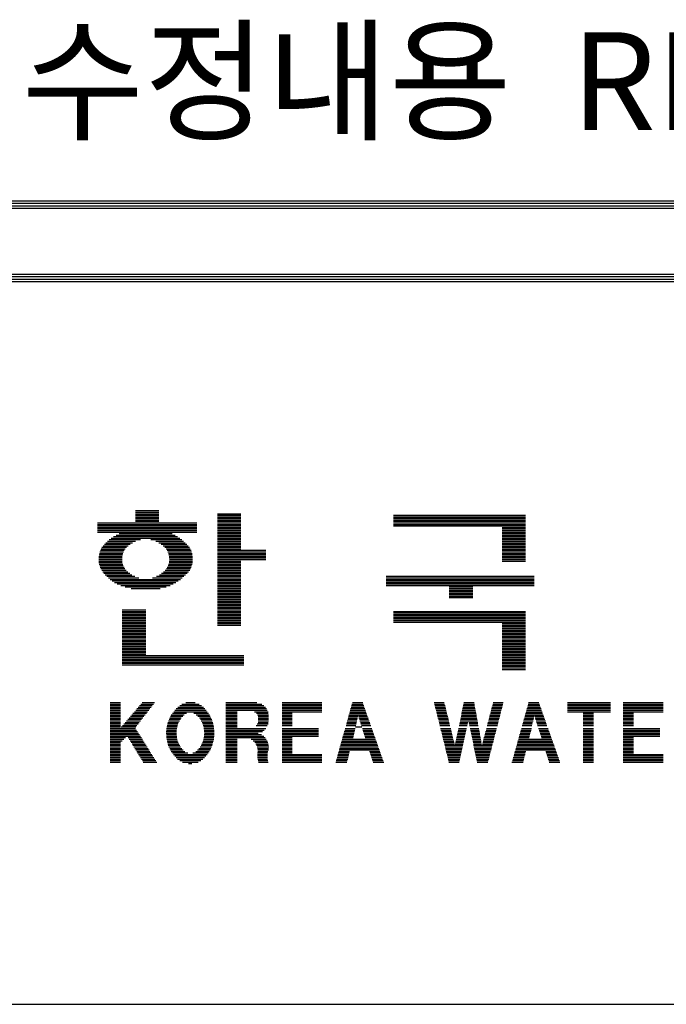
# Model space of a CAD drawing. Units: millimetres. Extents: x 161 to 25757, y 151 to 18115.
# Drawn here: x 22342 to 23137, y 5704 to 6913 of the extents above; entities that cross this region are included whole.
import ezdxf

# ---------------------------------------------------------------- set-up
doc = ezdxf.new("R2010")
doc.units = ezdxf.units.MM
doc.layers.add('BOX1', color=5, linetype='Continuous')
doc.layers.add('BOX2', color=6, linetype='Continuous')
doc.styles.add('GHM1', font='GEM1', dxfattribs={"bigfont": 'GHM1'})

# ---------------------------------------------------------------- blocks, each defined once
blk = doc.blocks.new('*X3')
at = {"color": 0}
for p, q in [((716.853, 160.625), (717.813, 160.625)), ((716.853, 160.562), (717.813, 160.562)), ((716.853, 160.5), (717.813, 160.5)), ((720.213, 160.5), (721.173, 160.5)), ((715.293, 160.125), (719.373, 160.125)), ((716.853, 160.438), (717.813, 160.438)), ((716.853, 160.375), (717.813, 160.375)), ((716.853, 160.312), (717.813, 160.312)), ((716.853, 160.25), (717.813, 160.25)), ((716.853, 160.188), (717.813, 160.188)), ((720.213, 160.438), (721.173, 160.438)), ((720.213, 160.375), (721.173, 160.375)), ((720.213, 160.312), (721.173, 160.312)), ((720.213, 160.25), (721.173, 160.25)), ((720.213, 160.188), (721.173, 160.188)), ((720.213, 160.125), (721.173, 160.125)), ((727.431, 160.438), (732.831, 160.438)), ((727.431, 160.375), (732.831, 160.375)), ((727.431, 160.312), (732.831, 160.312)), ((727.431, 160.25), (732.831, 160.25)), ((727.431, 160.188), (732.831, 160.188)), ((727.431, 160.125), (732.831, 160.125)), ((715.293, 160.062), (719.373, 160.062)), ((715.293, 160), (719.373, 160)), ((715.293, 159.938), (719.373, 159.938)), ((715.293, 159.875), (719.373, 159.875)), ((715.293, 159.812), (719.373, 159.812)), ((715.293, 159.75), (719.373, 159.75)), ((716.188, 159.688), (718.352, 159.688)), ((720.213, 160.062), (721.173, 160.062)), ((720.213, 160), (721.173, 160)), ((720.213, 159.938), (721.173, 159.938)), ((720.213, 159.875), (721.173, 159.875)), ((720.213, 159.812), (721.173, 159.812)), ((720.213, 159.75), (721.173, 159.75)), ((720.213, 159.688), (721.173, 159.688)), ((727.431, 160.062), (732.831, 160.062)), ((727.431, 160), (732.831, 160)), ((731.871, 159.938), (732.831, 159.938)), ((731.871, 159.875), (732.831, 159.875)), ((731.871, 159.812), (732.831, 159.812)), ((731.871, 159.75), (732.831, 159.75)), ((731.871, 159.688), (732.831, 159.688)), ((715.642, 159.312), (716.734, 159.312)), ((715.707, 159.375), (716.858, 159.375)), ((715.778, 159.438), (717.055, 159.438)), ((715.858, 159.5), (718.673, 159.5)), ((715.951, 159.562), (718.58, 159.562)), ((716.058, 159.625), (718.475, 159.625)), ((717.491, 159.438), (718.754, 159.438)), ((717.688, 159.375), (718.827, 159.375)), ((717.812, 159.312), (718.895, 159.312)), ((720.213, 159.625), (721.173, 159.625)), ((720.213, 159.562), (721.173, 159.562)), ((720.213, 159.5), (721.173, 159.5)), ((720.213, 159.438), (721.173, 159.438)), ((720.213, 159.375), (721.173, 159.375)), ((720.213, 159.312), (721.173, 159.312)), ((731.871, 159.625), (732.831, 159.625)), ((731.871, 159.562), (732.831, 159.562)), ((731.871, 159.5), (732.831, 159.5)), ((731.871, 159.438), (732.831, 159.438)), ((731.871, 159.375), (732.831, 159.375)), ((731.871, 159.312), (732.831, 159.312)), ((715.375, 158.875), (716.34, 158.875)), ((715.394, 158.938), (716.36, 158.938)), ((715.416, 159), (716.396, 159)), ((715.446, 159.062), (716.435, 159.062)), ((715.481, 159.125), (716.494, 159.125)), ((715.531, 159.188), (716.561, 159.188)), ((715.585, 159.25), (716.644, 159.25)), ((717.902, 159.25), (718.955, 159.25)), ((717.985, 159.188), (719.011, 159.188)), ((718.052, 159.125), (719.064, 159.125)), ((718.111, 159.062), (719.1, 159.062)), ((718.15, 159), (719.13, 159)), ((718.185, 158.938), (719.152, 158.938)), ((718.206, 158.875), (719.171, 158.875)), ((720.213, 159.25), (721.173, 159.25)), ((720.213, 159.188), (721.173, 159.188)), ((720.213, 159.125), (721.173, 159.125)), ((720.213, 159.062), (721.173, 159.062)), ((720.213, 159), (722.193, 159)), ((720.213, 158.938), (722.193, 158.938)), ((720.213, 158.875), (722.193, 158.875)), ((731.871, 159.25), (732.831, 159.25)), ((731.871, 159.188), (732.831, 159.188)), ((731.871, 159.125), (732.831, 159.125)), ((731.871, 159.062), (732.831, 159.062)), ((731.871, 159), (732.831, 159)), ((731.871, 158.938), (732.831, 158.938)), ((731.871, 158.875), (732.831, 158.875)), ((715.348, 158.625), (716.303, 158.625)), ((715.349, 158.688), (716.305, 158.688)), ((715.352, 158.562), (716.309, 158.562)), ((715.353, 158.75), (716.311, 158.75)), ((715.36, 158.5), (716.315, 158.5)), ((715.363, 158.812), (716.319, 158.812)), ((718.227, 158.812), (719.183, 158.812)), ((718.231, 158.5), (719.186, 158.5)), ((718.235, 158.75), (719.193, 158.75)), ((718.237, 158.562), (719.194, 158.562)), ((718.241, 158.688), (719.197, 158.688)), ((718.243, 158.625), (719.197, 158.625)), ((720.213, 158.812), (722.193, 158.812)), ((720.213, 158.75), (722.193, 158.75)), ((720.213, 158.688), (722.193, 158.688)), ((720.213, 158.625), (722.193, 158.625)), ((720.213, 158.562), (721.173, 158.562)), ((720.213, 158.5), (721.173, 158.5)), ((731.871, 158.812), (732.831, 158.812)), ((731.871, 158.75), (732.831, 158.75)), ((731.871, 158.688), (732.831, 158.688)), ((731.871, 158.625), (732.831, 158.625)), ((731.871, 158.562), (732.831, 158.562)), ((715.372, 158.438), (716.334, 158.438)), ((715.389, 158.375), (716.355, 158.375)), ((715.41, 158.312), (716.386, 158.312)), ((715.438, 158.25), (716.425, 158.25)), ((715.47, 158.188), (716.477, 158.188)), ((715.515, 158.125), (716.542, 158.125)), ((715.565, 158.062), (716.623, 158.062)), ((717.923, 158.062), (718.967, 158.062)), ((718.003, 158.125), (719.023, 158.125)), ((718.069, 158.188), (719.076, 158.188)), ((718.121, 158.25), (719.108, 158.25)), ((718.16, 158.312), (719.136, 158.312)), ((718.191, 158.375), (719.157, 158.375)), ((718.212, 158.438), (719.174, 158.438)), ((720.213, 158.438), (721.173, 158.438)), ((720.213, 158.375), (721.173, 158.375)), ((720.213, 158.312), (721.173, 158.312)), ((720.213, 158.25), (721.173, 158.25)), ((720.213, 158.188), (721.173, 158.188)), ((720.213, 158.125), (721.173, 158.125)), ((720.213, 158.062), (721.173, 158.062)), ((715.618, 158), (716.706, 158)), ((715.679, 157.938), (716.827, 157.938)), ((715.745, 157.875), (716.998, 157.875)), ((715.817, 157.812), (718.693, 157.812)), ((715.899, 157.75), (718.608, 157.75)), ((715.992, 157.688), (718.512, 157.688)), ((717.548, 157.875), (718.771, 157.875)), ((717.719, 157.938), (718.84, 157.938)), ((717.839, 158), (718.906, 158)), ((720.213, 158), (721.173, 158)), ((720.213, 157.938), (721.173, 157.938)), ((720.213, 157.875), (721.173, 157.875)), ((720.213, 157.812), (721.173, 157.812)), ((720.213, 157.75), (721.173, 157.75)), ((720.213, 157.688), (721.173, 157.688)), ((727.131, 157.938), (733.191, 157.938)), ((727.131, 157.875), (733.191, 157.875)), ((727.131, 157.812), (733.191, 157.812)), ((727.131, 157.75), (733.191, 157.75)), ((727.131, 157.688), (733.191, 157.688)), ((716.103, 157.625), (718.405, 157.625)), ((716.25, 157.562), (718.28, 157.562)), ((716.434, 157.5), (718.117, 157.5)), ((716.675, 157.438), (717.863, 157.438)), ((720.213, 157.625), (721.173, 157.625)), ((720.213, 157.562), (721.173, 157.562)), ((720.213, 157.5), (721.173, 157.5)), ((720.213, 157.438), (721.173, 157.438)), ((720.213, 157.375), (721.173, 157.375)), ((720.213, 157.312), (721.173, 157.312)), ((720.213, 157.25), (721.173, 157.25)), ((727.131, 157.625), (733.191, 157.625)), ((727.131, 157.562), (733.191, 157.562)), ((729.711, 157.5), (730.671, 157.5)), ((729.711, 157.438), (730.671, 157.438)), ((729.711, 157.375), (730.671, 157.375)), ((729.711, 157.312), (730.671, 157.312)), ((729.711, 157.25), (730.671, 157.25)), ((720.213, 157.188), (721.173, 157.188)), ((720.213, 157.125), (721.173, 157.125)), ((720.213, 157.062), (721.173, 157.062)), ((720.213, 157), (721.173, 157)), ((720.213, 156.938), (721.173, 156.938)), ((720.213, 156.875), (721.173, 156.875)), ((729.711, 157.188), (730.671, 157.188)), ((729.711, 157.125), (730.671, 157.125)), ((729.711, 157.062), (730.671, 157.062)), ((716.313, 156.562), (717.273, 156.562)), ((716.313, 156.5), (717.273, 156.5)), ((720.213, 156.812), (721.173, 156.812)), ((720.213, 156.75), (721.173, 156.75)), ((720.213, 156.688), (721.173, 156.688)), ((720.213, 156.625), (721.173, 156.625)), ((720.213, 156.562), (721.173, 156.562)), ((720.213, 156.5), (721.173, 156.5)), ((727.431, 156.5), (732.831, 156.5)), ((716.313, 156.438), (717.273, 156.438)), ((716.313, 156.375), (717.273, 156.375)), ((716.313, 156.312), (717.273, 156.312)), ((716.313, 156.25), (717.273, 156.25)), ((716.313, 156.188), (717.273, 156.188)), ((716.313, 156.125), (717.273, 156.125)), ((716.313, 156.062), (717.273, 156.062)), ((720.213, 156.438), (721.173, 156.438)), ((720.213, 156.375), (721.173, 156.375)), ((720.213, 156.312), (721.173, 156.312)), ((720.213, 156.25), (721.173, 156.25)), ((720.213, 156.188), (721.173, 156.188)), ((720.213, 156.125), (721.173, 156.125)), ((720.213, 156.062), (721.173, 156.062)), ((727.431, 156.438), (732.831, 156.438)), ((727.431, 156.375), (732.831, 156.375)), ((727.431, 156.312), (732.831, 156.312)), ((727.431, 156.25), (732.831, 156.25)), ((727.431, 156.188), (732.831, 156.188)), ((727.431, 156.125), (732.831, 156.125)), ((727.431, 156.062), (732.831, 156.062)), ((716.313, 156), (717.273, 156)), ((716.313, 155.938), (717.273, 155.938)), ((716.313, 155.875), (717.273, 155.875)), ((716.313, 155.812), (717.273, 155.812)), ((716.313, 155.75), (717.273, 155.75)), ((716.313, 155.688), (717.273, 155.688)), ((720.213, 156), (721.173, 156)), ((720.213, 155.938), (721.173, 155.938)), ((731.871, 156), (732.831, 156)), ((731.871, 155.938), (732.831, 155.938)), ((731.871, 155.875), (732.831, 155.875)), ((731.871, 155.812), (732.831, 155.812)), ((731.871, 155.75), (732.831, 155.75)), ((731.871, 155.688), (732.831, 155.688)), ((716.313, 155.625), (717.273, 155.625)), ((716.313, 155.562), (717.273, 155.562)), ((716.313, 155.5), (717.273, 155.5)), ((716.313, 155.438), (717.273, 155.438)), ((716.313, 155.375), (717.273, 155.375)), ((716.313, 155.312), (717.273, 155.312)), ((716.313, 155.25), (717.273, 155.25)), ((731.871, 155.625), (732.831, 155.625)), ((731.871, 155.562), (732.831, 155.562)), ((731.871, 155.5), (732.831, 155.5)), ((731.871, 155.438), (732.831, 155.438)), ((731.871, 155.375), (732.831, 155.375)), ((731.871, 155.312), (732.831, 155.312)), ((731.871, 155.25), (732.831, 155.25)), ((716.313, 155.188), (717.273, 155.188)), ((716.313, 155.125), (717.273, 155.125)), ((716.313, 155.062), (717.273, 155.062)), ((716.313, 155), (717.273, 155)), ((716.313, 154.938), (717.273, 154.938)), ((716.313, 154.875), (717.273, 154.875)), ((731.871, 155.188), (732.831, 155.188)), ((731.871, 155.125), (732.831, 155.125)), ((731.871, 155.062), (732.831, 155.062)), ((731.871, 155), (732.831, 155)), ((731.871, 154.938), (732.831, 154.938)), ((731.871, 154.875), (732.831, 154.875)), ((716.313, 154.812), (717.273, 154.812)), ((716.313, 154.75), (717.273, 154.75)), ((716.313, 154.688), (721.293, 154.688)), ((716.313, 154.625), (721.293, 154.625)), ((716.313, 154.562), (721.293, 154.562)), ((716.313, 154.5), (721.293, 154.5)), ((716.313, 154.438), (721.293, 154.438)), ((731.871, 154.812), (732.831, 154.812)), ((731.871, 154.75), (732.831, 154.75)), ((731.871, 154.688), (732.831, 154.688)), ((731.871, 154.625), (732.831, 154.625)), ((731.871, 154.562), (732.831, 154.562)), ((731.871, 154.5), (732.831, 154.5)), ((731.871, 154.438), (732.831, 154.438)), ((716.313, 154.375), (721.293, 154.375)), ((716.313, 154.312), (721.293, 154.312)), ((731.871, 154.375), (732.831, 154.375)), ((731.871, 154.312), (732.831, 154.312)), ((731.871, 154.25), (732.831, 154.25)), ((731.871, 154.188), (732.831, 154.188)), ((731.871, 154.125), (732.831, 154.125))]:
    blk.add_line(p, q, dxfattribs=at)

msp = doc.modelspace()

# ---------------------------------------------------------------- linework, layer by layer
at = {"layer": 'BOX1'}
for p, q in [((21772.8, 6690.9), (24781.8, 6690.9)), ((21772.8, 6687.9), (24781.8, 6687.9)), ((21772.8, 6684.9), (24781.8, 6684.9)), ((21772.8, 6681.9), (24781.8, 6681.9)), ((21772.8, 6600.9), (24781.8, 6600.9)), ((21772.8, 6597.9), (24781.8, 6597.9)), ((21781.8, 6594.9), (24781.8, 6594.9)), ((21772.8, 6591.9), (24781.8, 6591.9)), ((21781.8, 5703.9), (24781.8, 5703.9))]:
    msp.add_line(p, q, dxfattribs=at)
at = {"layer": 'BOX2', "color": 6}
for p, q in [((22453.3, 6074.6), (22465.8, 6074.6)), ((22453.3, 6072.7), (22465.8, 6072.7)), ((22491, 6072.7), (22506.4, 6072.7)), ((22492.6, 6074.6), (22507.8, 6074.6)), ((22541.3, 6072.7), (22562.6, 6072.7)), ((22546.3, 6074.6), (22557.6, 6074.6)), ((22595.2, 6074.6), (22633.4, 6074.6)), ((22595.2, 6072.7), (22639.6, 6072.7)), ((22664.4, 6074.6), (22713.5, 6074.6)), ((22664.4, 6072.7), (22713.5, 6072.7)), ((22750.3, 6072.7), (22764.1, 6072.7)), ((22750.8, 6074.6), (22763.5, 6074.6)), ((22851.3, 6074.6), (22863.8, 6074.6)), ((22851.8, 6072.7), (22864.2, 6072.7)), ((22887.5, 6072.7), (22900.8, 6072.7)), ((22887.9, 6074.6), (22900.4, 6074.6)), ((22923.4, 6072.7), (22935.8, 6072.7)), ((22923.9, 6074.6), (22936.3, 6074.6)), ((22966.9, 6072.7), (22980.7, 6072.7)), ((22967.4, 6074.6), (22980.1, 6074.6)), ((23015.3, 6074.6), (23067.9, 6074.6)), ((23015.3, 6072.7), (23067.9, 6072.7)), ((23083.8, 6074.6), (23132.9, 6074.6)), ((23083.8, 6072.7), (23132.9, 6072.7)), ((22453.3, 6070.8), (22465.8, 6070.8)), ((22453.3, 6069), (22465.8, 6069)), ((22453.3, 6067.1), (22465.8, 6067.1)), ((22453.3, 6065.2), (22465.8, 6065.2)), ((22453.3, 6063.3), (22465.8, 6063.3)), ((22453.3, 6061.5), (22465.8, 6061.5)), ((22481.2, 6061.5), (22497.6, 6061.5)), ((22482.9, 6063.3), (22499.1, 6063.3)), ((22484.5, 6065.2), (22500.6, 6065.2)), ((22486.1, 6067.1), (22502, 6067.1)), ((22487.7, 6069), (22503.5, 6069)), ((22489.3, 6070.8), (22504.9, 6070.8)), ((22529.8, 6061.5), (22547.1, 6061.5)), ((22531.3, 6063.3), (22572.5, 6063.3)), ((22532.7, 6065.2), (22571.2, 6065.2)), ((22534.4, 6067.1), (22569.5, 6067.1)), ((22536.2, 6069), (22567.7, 6069)), ((22538.6, 6070.8), (22565.3, 6070.8)), ((22556.1, 6061.5), (22573.9, 6061.5)), ((22595.2, 6070.8), (22642.1, 6070.8)), ((22595.2, 6069), (22644.1, 6069)), ((22595.2, 6067.1), (22645.1, 6067.1)), ((22595.2, 6065.2), (22646.1, 6065.2)), ((22595.2, 6063.3), (22609.1, 6063.3)), ((22595.2, 6061.5), (22609.1, 6061.5)), ((22630.4, 6063.3), (22647.2, 6063.3)), ((22633, 6061.5), (22647.4, 6061.5)), ((22664.4, 6070.8), (22713.5, 6070.8)), ((22664.4, 6069), (22713.5, 6069)), ((22664.4, 6067.1), (22713.5, 6067.1)), ((22664.4, 6065.2), (22713.5, 6065.2)), ((22664.4, 6063.3), (22713.5, 6063.3)), ((22664.4, 6061.5), (22676.9, 6061.5)), ((22747.2, 6061.5), (22768.1, 6061.5)), ((22747.7, 6063.3), (22767.4, 6063.3)), ((22748.2, 6065.2), (22766.8, 6065.2)), ((22748.7, 6067.1), (22766.1, 6067.1)), ((22749.3, 6069), (22765.5, 6069)), ((22749.8, 6070.8), (22764.8, 6070.8)), ((22852.3, 6070.8), (22864.7, 6070.8)), ((22852.7, 6069), (22865.2, 6069)), ((22853.2, 6067.1), (22865.6, 6067.1)), ((22853.7, 6065.2), (22866.1, 6065.2)), ((22854.1, 6063.3), (22866.6, 6063.3)), ((22854.6, 6061.5), (22867, 6061.5)), ((22885.1, 6061.5), (22902.8, 6061.5)), ((22885.5, 6063.3), (22902.5, 6063.3)), ((22885.9, 6065.2), (22902.1, 6065.2)), ((22886.3, 6067.1), (22901.8, 6067.1)), ((22886.7, 6069), (22901.5, 6069)), ((22887.1, 6070.8), (22901.1, 6070.8)), ((22920.4, 6061.5), (22932.9, 6061.5)), ((22920.9, 6063.3), (22933.4, 6063.3)), ((22921.4, 6065.2), (22933.9, 6065.2)), ((22921.9, 6067.1), (22934.4, 6067.1)), ((22922.4, 6069), (22934.9, 6069)), ((22922.9, 6070.8), (22935.3, 6070.8)), ((22963.8, 6061.5), (22984.7, 6061.5)), ((22964.3, 6063.3), (22984.1, 6063.3)), ((22964.8, 6065.2), (22983.4, 6065.2)), ((22965.3, 6067.1), (22982.7, 6067.1)), ((22965.9, 6069), (22982.1, 6069)), ((22966.4, 6070.8), (22981.4, 6070.8)), ((23015.3, 6070.8), (23067.9, 6070.8)), ((23015.3, 6069), (23067.9, 6069)), ((23015.3, 6067.1), (23067.9, 6067.1)), ((23015.3, 6065.2), (23067.9, 6065.2)), ((23015.3, 6063.3), (23067.9, 6063.3)), ((23034.6, 6061.5), (23047.1, 6061.5)), ((23083.8, 6070.8), (23132.9, 6070.8)), ((23083.8, 6069), (23132.9, 6069)), ((23083.8, 6067.1), (23132.9, 6067.1)), ((23083.8, 6065.2), (23132.9, 6065.2)), ((23083.8, 6063.3), (23132.9, 6063.3)), ((23083.8, 6061.5), (23096.2, 6061.5)), ((22453.3, 6059.6), (22465.8, 6059.6)), ((22453.3, 6057.7), (22465.8, 6057.7)), ((22453.3, 6055.8), (22465.8, 6055.8)), ((22453.3, 6054), (22465.8, 6054)), ((22453.3, 6052.1), (22465.8, 6052.1)), ((22453.3, 6050.2), (22465.8, 6050.2)), ((22453.3, 6048.3), (22465.8, 6048.3)), ((22469.9, 6048.3), (22487.5, 6048.3)), ((22471.5, 6050.2), (22488.9, 6050.2)), ((22473.1, 6052.1), (22490.4, 6052.1)), ((22474.8, 6054), (22491.8, 6054)), ((22476.4, 6055.8), (22493.3, 6055.8)), ((22478, 6057.7), (22494.7, 6057.7)), ((22479.6, 6059.6), (22496.2, 6059.6)), ((22523.6, 6048.3), (22536.5, 6048.3)), ((22524.2, 6050.2), (22537.1, 6050.2)), ((22524.7, 6052.1), (22538.3, 6052.1)), ((22525.5, 6054), (22539.4, 6054)), ((22526.4, 6055.8), (22540.6, 6055.8)), ((22527.4, 6057.7), (22542.4, 6057.7)), ((22528.3, 6059.6), (22544.3, 6059.6)), ((22559, 6059.6), (22575.2, 6059.6)), ((22560.9, 6057.7), (22576.2, 6057.7)), ((22562.8, 6055.8), (22577, 6055.8)), ((22564, 6054), (22577.9, 6054)), ((22565.1, 6052.1), (22578.7, 6052.1)), ((22566.3, 6050.2), (22579.2, 6050.2)), ((22566.9, 6048.3), (22579.7, 6048.3)), ((22595.2, 6059.6), (22609.1, 6059.6)), ((22595.2, 6057.7), (22609.1, 6057.7)), ((22595.2, 6055.8), (22609.1, 6055.8)), ((22595.2, 6054), (22609.1, 6054)), ((22595.2, 6052.1), (22609.1, 6052.1)), ((22595.2, 6050.2), (22609.1, 6050.2)), ((22595.2, 6048.3), (22609.1, 6048.3)), ((22633.9, 6048.3), (22647.2, 6048.3)), ((22634.1, 6059.6), (22647.6, 6059.6)), ((22634.9, 6057.7), (22647.7, 6057.7)), ((22634.9, 6050.2), (22647.5, 6050.2)), ((22635, 6055.8), (22647.9, 6055.8)), ((22635, 6052.1), (22647.7, 6052.1)), ((22635.1, 6054), (22647.8, 6054)), ((22664.4, 6059.6), (22676.9, 6059.6)), ((22664.4, 6057.7), (22676.9, 6057.7)), ((22664.4, 6055.8), (22676.9, 6055.8)), ((22664.4, 6054), (22676.9, 6054)), ((22664.4, 6052.1), (22676.9, 6052.1)), ((22664.4, 6050.2), (22676.9, 6050.2)), ((22664.4, 6048.3), (22676.9, 6048.3)), ((22743.5, 6048.3), (22755.4, 6048.3)), ((22744, 6050.2), (22755.8, 6050.2)), ((22744.6, 6052.1), (22756.3, 6052.1)), ((22745.1, 6054), (22756.7, 6054)), ((22745.6, 6055.8), (22757.1, 6055.8)), ((22746.1, 6057.7), (22757.5, 6057.7)), ((22746.6, 6059.6), (22768.8, 6059.6)), ((22758.3, 6057.7), (22769.4, 6057.7)), ((22758.9, 6055.8), (22770.1, 6055.8)), ((22759.5, 6054), (22770.8, 6054)), ((22760.1, 6052.1), (22771.4, 6052.1)), ((22760.7, 6050.2), (22772.1, 6050.2)), ((22761.3, 6048.3), (22772.8, 6048.3)), ((22855.1, 6059.6), (22867.5, 6059.6)), ((22855.5, 6057.7), (22868, 6057.7)), ((22856, 6055.8), (22868.4, 6055.8)), ((22856.5, 6054), (22868.9, 6054)), ((22856.9, 6052.1), (22869.3, 6052.1)), ((22857.4, 6050.2), (22869.8, 6050.2)), ((22857.9, 6048.3), (22870.3, 6048.3)), ((22882.4, 6048.3), (22892.4, 6048.3)), ((22882.8, 6050.2), (22892.9, 6050.2)), ((22883.2, 6052.1), (22893.3, 6052.1)), ((22883.6, 6054), (22904.2, 6054)), ((22884, 6055.8), (22903.9, 6055.8)), ((22884.4, 6057.7), (22903.5, 6057.7)), ((22884.8, 6059.6), (22903.2, 6059.6)), ((22893.7, 6052.1), (22904.5, 6052.1)), ((22894, 6050.2), (22904.9, 6050.2)), ((22894.4, 6048.3), (22905.2, 6048.3)), ((22917, 6048.3), (22929.5, 6048.3)), ((22917.5, 6050.2), (22930, 6050.2)), ((22918, 6052.1), (22930.5, 6052.1)), ((22918.5, 6054), (22931, 6054)), ((22919, 6055.8), (22931.5, 6055.8)), ((22919.5, 6057.7), (22932, 6057.7)), ((22919.9, 6059.6), (22932.4, 6059.6)), ((22960.1, 6048.3), (22972, 6048.3)), ((22960.6, 6050.2), (22972.4, 6050.2)), ((22961.2, 6052.1), (22972.9, 6052.1)), ((22961.7, 6054), (22973.3, 6054)), ((22962.2, 6055.8), (22973.7, 6055.8)), ((22962.7, 6057.7), (22974.1, 6057.7)), ((22963.3, 6059.6), (22985.4, 6059.6)), ((22974.9, 6057.7), (22986, 6057.7)), ((22975.5, 6055.8), (22986.7, 6055.8)), ((22976.1, 6054), (22987.4, 6054)), ((22976.7, 6052.1), (22988, 6052.1)), ((22977.3, 6050.2), (22988.7, 6050.2)), ((22977.9, 6048.3), (22989.4, 6048.3)), ((23034.6, 6059.6), (23047.1, 6059.6)), ((23034.6, 6057.7), (23047.1, 6057.7)), ((23034.6, 6055.8), (23047.1, 6055.8)), ((23034.6, 6054), (23047.1, 6054)), ((23034.6, 6052.1), (23047.1, 6052.1)), ((23034.6, 6050.2), (23047.1, 6050.2)), ((23034.6, 6048.3), (23047.1, 6048.3)), ((23083.8, 6059.6), (23096.2, 6059.6)), ((23083.8, 6057.7), (23096.2, 6057.7)), ((23083.8, 6055.8), (23096.2, 6055.8)), ((23083.8, 6054), (23096.2, 6054)), ((23083.8, 6052.1), (23096.2, 6052.1)), ((23083.8, 6050.2), (23096.2, 6050.2)), ((23083.8, 6048.3), (23096.2, 6048.3)), ((22453.3, 6046.5), (22465.8, 6046.5)), ((22453.3, 6044.6), (22465.8, 6044.6)), ((22453.3, 6042.7), (22484.4, 6042.7)), ((22453.3, 6040.8), (22485.5, 6040.8)), ((22453.3, 6039), (22486.7, 6039)), ((22453.3, 6037.1), (22487.9, 6037.1)), ((22466.7, 6044.6), (22484.6, 6044.6)), ((22468.3, 6046.5), (22486, 6046.5)), ((22522, 6037.1), (22534.5, 6037.1)), ((22522.1, 6039), (22534.6, 6039)), ((22522.3, 6040.8), (22534.8, 6040.8)), ((22522.5, 6042.7), (22535, 6042.7)), ((22522.7, 6044.6), (22535.3, 6044.6)), ((22523.1, 6046.5), (22535.9, 6046.5)), ((22567.5, 6046.5), (22580.2, 6046.5)), ((22568.1, 6044.6), (22580.6, 6044.6)), ((22568.4, 6042.7), (22580.7, 6042.7)), ((22568.6, 6040.8), (22580.9, 6040.8)), ((22568.8, 6039), (22581, 6039)), ((22568.9, 6037.1), (22581.1, 6037.1)), ((22595.2, 6046.5), (22609.1, 6046.5)), ((22595.2, 6044.6), (22609.1, 6044.6)), ((22595.2, 6042.7), (22644.4, 6042.7)), ((22595.2, 6040.8), (22642.4, 6040.8)), ((22595.2, 6039), (22640.2, 6039)), ((22595.2, 6037.1), (22635, 6037.1)), ((22632.6, 6046.5), (22646.3, 6046.5)), ((22664.4, 6046.5), (22676.9, 6046.5)), ((22664.4, 6042.7), (22709.4, 6042.7)), ((22664.4, 6040.8), (22709.4, 6040.8)), ((22664.4, 6039), (22709.4, 6039)), ((22664.4, 6037.1), (22709.4, 6037.1)), ((22740.4, 6037.1), (22752.9, 6037.1)), ((22740.9, 6039), (22753.4, 6039)), ((22741.4, 6040.8), (22753.8, 6040.8)), ((22741.9, 6042.7), (22754.2, 6042.7)), ((22743, 6046.5), (22755, 6046.5)), ((22754.6, 6044.6), (22762.5, 6044.6)), ((22761.9, 6046.5), (22773.4, 6046.5)), ((22763.1, 6042.7), (22774.8, 6042.7)), ((22763.7, 6040.8), (22775.4, 6040.8)), ((22764.3, 6039), (22776.1, 6039)), ((22764.9, 6037.1), (22776.7, 6037.1)), ((22858.3, 6046.5), (22870.7, 6046.5)), ((22859.3, 6042.7), (22871.7, 6042.7)), ((22859.7, 6040.8), (22872.1, 6040.8)), ((22860.2, 6039), (22872.6, 6039)), ((22860.7, 6037.1), (22873.1, 6037.1)), ((22880.1, 6037.1), (22890, 6037.1)), ((22880.5, 6039), (22890.4, 6039)), ((22880.8, 6040.8), (22890.8, 6040.8)), ((22881.2, 6042.7), (22891.2, 6042.7)), ((22882, 6046.5), (22892, 6046.5)), ((22894.8, 6046.5), (22905.6, 6046.5)), ((22895.6, 6042.7), (22906.3, 6042.7)), ((22896, 6040.8), (22906.6, 6040.8)), ((22896.4, 6039), (22906.9, 6039)), ((22896.8, 6037.1), (22907.3, 6037.1)), ((22914.1, 6037.1), (22926.6, 6037.1)), ((22914.6, 6039), (22927.1, 6039)), ((22915.1, 6040.8), (22927.6, 6040.8)), ((22915.5, 6042.7), (22928.1, 6042.7)), ((22916.5, 6046.5), (22929, 6046.5)), ((22957, 6037.1), (22969.5, 6037.1)), ((22957.5, 6039), (22970, 6039)), ((22958, 6040.8), (22970.4, 6040.8)), ((22958.5, 6042.7), (22970.8, 6042.7)), ((22959.6, 6046.5), (22971.6, 6046.5)), ((22978.5, 6046.5), (22990, 6046.5)), ((22979.7, 6042.7), (22991.4, 6042.7)), ((22980.3, 6040.8), (22992, 6040.8)), ((22980.9, 6039), (22992.7, 6039)), ((22981.5, 6037.1), (22993.4, 6037.1)), ((23034.6, 6046.5), (23047.1, 6046.5)), ((23034.6, 6042.7), (23047.1, 6042.7)), ((23034.6, 6040.8), (23047.1, 6040.8)), ((23034.6, 6039), (23047.1, 6039)), ((23034.6, 6037.1), (23047.1, 6037.1)), ((23083.8, 6046.5), (23096.2, 6046.5)), ((23083.8, 6042.7), (23128.8, 6042.7)), ((23083.8, 6040.8), (23128.8, 6040.8)), ((23083.8, 6039), (23128.8, 6039)), ((23083.8, 6037.1), (23128.8, 6037.1)), ((22453.3, 6035.2), (22489.1, 6035.2)), ((22453.3, 6033.3), (22474, 6033.3)), ((22453.3, 6031.5), (22472, 6031.5)), ((22453.3, 6029.6), (22470, 6029.6)), ((22453.3, 6027.7), (22468, 6027.7)), ((22453.3, 6025.8), (22466, 6025.8)), ((22453.3, 6024), (22465.8, 6024)), ((22474.2, 6033.3), (22490.3, 6033.3)), ((22475.3, 6031.5), (22491.5, 6031.5)), ((22476.5, 6029.6), (22492.7, 6029.6)), ((22477.6, 6027.7), (22493.8, 6027.7)), ((22478.8, 6025.8), (22495, 6025.8)), ((22480, 6024), (22496.2, 6024)), ((22522.2, 6035.2), (22534.7, 6035.2)), ((22522.3, 6033.3), (22534.9, 6033.3)), ((22522.4, 6031.5), (22535, 6031.5)), ((22522.6, 6029.6), (22535.5, 6029.6)), ((22523.1, 6027.7), (22536.1, 6027.7)), ((22523.6, 6025.8), (22536.7, 6025.8)), ((22524, 6024), (22537.4, 6024)), ((22566, 6024), (22579.1, 6024)), ((22566.7, 6025.8), (22579.5, 6025.8)), ((22567.3, 6027.7), (22580, 6027.7)), ((22567.9, 6029.6), (22580.5, 6029.6)), ((22568.4, 6031.5), (22580.7, 6031.5)), ((22568.5, 6033.3), (22580.8, 6033.3)), ((22568.7, 6035.2), (22581, 6035.2)), ((22595.2, 6035.2), (22639, 6035.2)), ((22595.2, 6033.3), (22641.9, 6033.3)), ((22595.2, 6031.5), (22643.6, 6031.5)), ((22595.2, 6029.6), (22609.1, 6029.6)), ((22595.2, 6027.7), (22609.1, 6027.7)), ((22595.2, 6025.8), (22609.1, 6025.8)), ((22595.2, 6024), (22609.1, 6024)), ((22626.5, 6029.6), (22645, 6029.6)), ((22629.1, 6027.7), (22646.2, 6027.7)), ((22630.8, 6025.8), (22646.9, 6025.8)), ((22632.1, 6024), (22647.5, 6024)), ((22664.4, 6035.2), (22709.4, 6035.2)), ((22664.4, 6033.3), (22709.4, 6033.3)), ((22664.4, 6031.5), (22676.9, 6031.5)), ((22664.4, 6029.6), (22676.9, 6029.6)), ((22664.4, 6027.7), (22676.9, 6027.7)), ((22664.4, 6025.8), (22676.9, 6025.8)), ((22664.4, 6024), (22676.9, 6024)), ((22736.7, 6024), (22781.4, 6024)), ((22737.2, 6025.8), (22780.7, 6025.8)), ((22737.7, 6027.7), (22780.1, 6027.7)), ((22738.3, 6029.6), (22779.4, 6029.6)), ((22738.8, 6031.5), (22751.7, 6031.5)), ((22739.3, 6033.3), (22752.1, 6033.3)), ((22739.8, 6035.2), (22752.5, 6035.2)), ((22765.5, 6035.2), (22777.4, 6035.2)), ((22766.1, 6033.3), (22778.1, 6033.3)), ((22766.7, 6031.5), (22778.7, 6031.5)), ((22861.1, 6035.2), (22873.5, 6035.2)), ((22861.6, 6033.3), (22874, 6033.3)), ((22862.1, 6031.5), (22874.5, 6031.5)), ((22862.5, 6029.6), (22874.9, 6029.6)), ((22863, 6027.7), (22875.4, 6027.7)), ((22863.5, 6025.8), (22875.8, 6025.8)), ((22863.9, 6024), (22876.3, 6024)), ((22877.3, 6024), (22887, 6024)), ((22877.7, 6025.8), (22887.5, 6025.8)), ((22878.1, 6027.7), (22887.9, 6027.7)), ((22878.5, 6029.6), (22888.3, 6029.6)), ((22878.9, 6031.5), (22888.7, 6031.5)), ((22879.3, 6033.3), (22889.1, 6033.3)), ((22879.7, 6035.2), (22889.5, 6035.2)), ((22897.2, 6035.2), (22907.6, 6035.2)), ((22897.6, 6033.3), (22908, 6033.3)), ((22898, 6031.5), (22908.3, 6031.5)), ((22898.3, 6029.6), (22908.6, 6029.6)), ((22898.7, 6027.7), (22909, 6027.7)), ((22899.1, 6025.8), (22909.3, 6025.8)), ((22899.5, 6024), (22909.7, 6024)), ((22910.7, 6024), (22923.2, 6024)), ((22911.2, 6025.8), (22923.7, 6025.8)), ((22911.6, 6027.7), (22924.2, 6027.7)), ((22912.1, 6029.6), (22924.7, 6029.6)), ((22912.6, 6031.5), (22925.2, 6031.5)), ((22913.1, 6033.3), (22925.7, 6033.3)), ((22913.6, 6035.2), (22926.1, 6035.2)), ((22953.3, 6024), (22998, 6024)), ((22953.8, 6025.8), (22997.3, 6025.8)), ((22954.3, 6027.7), (22996.7, 6027.7)), ((22954.9, 6029.6), (22996, 6029.6)), ((22955.4, 6031.5), (22968.3, 6031.5)), ((22955.9, 6033.3), (22968.7, 6033.3)), ((22956.4, 6035.2), (22969.1, 6035.2)), ((22982.1, 6035.2), (22994, 6035.2)), ((22982.7, 6033.3), (22994.7, 6033.3)), ((22983.3, 6031.5), (22995.3, 6031.5)), ((23034.6, 6035.2), (23047.1, 6035.2)), ((23034.6, 6033.3), (23047.1, 6033.3)), ((23034.6, 6031.5), (23047.1, 6031.5)), ((23034.6, 6029.6), (23047.1, 6029.6)), ((23034.6, 6027.7), (23047.1, 6027.7)), ((23034.6, 6025.8), (23047.1, 6025.8)), ((23034.6, 6024), (23047.1, 6024)), ((23083.8, 6035.2), (23128.8, 6035.2)), ((23083.8, 6033.3), (23128.8, 6033.3)), ((23083.8, 6031.5), (23096.2, 6031.5)), ((23083.8, 6029.6), (23096.2, 6029.6)), ((23083.8, 6027.7), (23096.2, 6027.7)), ((23083.8, 6025.8), (23096.2, 6025.8)), ((23083.8, 6024), (23096.2, 6024)), ((22453.3, 6022.1), (22465.8, 6022.1)), ((22453.3, 6020.2), (22465.8, 6020.2)), ((22453.3, 6018.3), (22465.8, 6018.3)), ((22453.3, 6016.5), (22465.8, 6016.5)), ((22453.3, 6014.6), (22465.8, 6014.6)), ((22453.3, 6012.7), (22465.8, 6012.7)), ((22481.1, 6022.1), (22497.4, 6022.1)), ((22482.3, 6020.2), (22498.6, 6020.2)), ((22483.4, 6018.3), (22499.8, 6018.3)), ((22484.6, 6016.5), (22501, 6016.5)), ((22485.8, 6014.6), (22502.1, 6014.6)), ((22486.9, 6012.7), (22503.3, 6012.7)), ((22524.5, 6022.1), (22538.6, 6022.1)), ((22525.4, 6020.2), (22539.7, 6020.2)), ((22526.3, 6018.3), (22541.1, 6018.3)), ((22527.2, 6016.5), (22542.9, 6016.5)), ((22528.3, 6014.6), (22544.8, 6014.6)), ((22529.7, 6012.7), (22548.4, 6012.7)), ((22554.8, 6012.7), (22573.5, 6012.7)), ((22558.4, 6014.6), (22574.9, 6014.6)), ((22560.3, 6016.5), (22575.9, 6016.5)), ((22562.2, 6018.3), (22576.8, 6018.3)), ((22563.7, 6020.2), (22577.7, 6020.2)), ((22564.8, 6022.1), (22578.5, 6022.1)), ((22595.2, 6022.1), (22609.1, 6022.1)), ((22595.2, 6020.2), (22609.1, 6020.2)), ((22595.2, 6018.3), (22609.1, 6018.3)), ((22595.2, 6016.5), (22609.1, 6016.5)), ((22595.2, 6014.6), (22609.1, 6014.6)), ((22595.2, 6012.7), (22609.1, 6012.7)), ((22633.1, 6022.1), (22647.8, 6022.1)), ((22633.8, 6020.2), (22648, 6020.2)), ((22634.2, 6018.3), (22647.9, 6018.3)), ((22634.3, 6012.7), (22646.7, 6012.7)), ((22634.5, 6016.5), (22647.6, 6016.5)), ((22634.6, 6014.6), (22647.1, 6014.6)), ((22664.4, 6022.1), (22676.9, 6022.1)), ((22664.4, 6020.2), (22676.9, 6020.2)), ((22664.4, 6018.3), (22676.9, 6018.3)), ((22664.4, 6016.5), (22676.9, 6016.5)), ((22664.4, 6014.6), (22676.9, 6014.6)), ((22664.4, 6012.7), (22676.9, 6012.7)), ((22733.5, 6012.7), (22746.8, 6012.7)), ((22734.1, 6014.6), (22747.3, 6014.6)), ((22734.6, 6016.5), (22784.1, 6016.5)), ((22735.1, 6018.3), (22783.4, 6018.3)), ((22735.6, 6020.2), (22782.7, 6020.2)), ((22736.2, 6022.1), (22782.1, 6022.1)), ((22772, 6014.6), (22784.7, 6014.6)), ((22772.6, 6012.7), (22785.4, 6012.7)), ((22864.4, 6022.1), (22876.8, 6022.1)), ((22864.9, 6020.2), (22886.2, 6020.2)), ((22865.3, 6018.3), (22885.8, 6018.3)), ((22865.8, 6016.5), (22885.4, 6016.5)), ((22866.3, 6014.6), (22885, 6014.6)), ((22866.7, 6012.7), (22884.6, 6012.7)), ((22876.9, 6022.1), (22886.6, 6022.1)), ((22899.9, 6022.1), (22910, 6022.1)), ((22900.3, 6020.2), (22922.3, 6020.2)), ((22900.7, 6018.3), (22921.8, 6018.3)), ((22901.1, 6016.5), (22921.3, 6016.5)), ((22901.5, 6014.6), (22920.8, 6014.6)), ((22901.9, 6012.7), (22920.3, 6012.7)), ((22910.2, 6022.1), (22922.7, 6022.1)), ((22950.1, 6012.7), (22963.4, 6012.7)), ((22950.7, 6014.6), (22963.9, 6014.6)), ((22951.2, 6016.5), (23000.7, 6016.5)), ((22951.7, 6018.3), (23000, 6018.3)), ((22952.2, 6020.2), (22999.3, 6020.2)), ((22952.8, 6022.1), (22998.7, 6022.1)), ((22988.6, 6014.6), (23001.3, 6014.6)), ((22989.2, 6012.7), (23002, 6012.7)), ((23034.6, 6022.1), (23047.1, 6022.1)), ((23034.6, 6020.2), (23047.1, 6020.2)), ((23034.6, 6018.3), (23047.1, 6018.3)), ((23034.6, 6016.5), (23047.1, 6016.5)), ((23034.6, 6014.6), (23047.1, 6014.6)), ((23034.6, 6012.7), (23047.1, 6012.7)), ((23083.8, 6022.1), (23096.2, 6022.1)), ((23083.8, 6020.2), (23096.2, 6020.2)), ((23083.8, 6018.3), (23096.2, 6018.3)), ((23083.8, 6016.5), (23096.2, 6016.5)), ((23083.8, 6014.6), (23096.2, 6014.6)), ((23083.8, 6012.7), (23096.2, 6012.7)), ((22453.3, 6010.8), (22465.8, 6010.8)), ((22453.3, 6009), (22465.8, 6009)), ((22453.3, 6007.1), (22465.8, 6007.1)), ((22453.3, 6005.2), (22465.8, 6005.2)), ((22453.3, 6003.3), (22465.8, 6003.3)), ((22453.3, 6001.5), (22465.8, 6001.5)), ((22488.1, 6010.8), (22504.5, 6010.8)), ((22489.2, 6009), (22505.7, 6009)), ((22490.4, 6007.1), (22506.9, 6007.1)), ((22491.5, 6005.2), (22508.1, 6005.2)), ((22492.7, 6003.3), (22509.3, 6003.3)), ((22493.9, 6001.5), (22510.5, 6001.5)), ((22531, 6010.8), (22572.2, 6010.8)), ((22532.5, 6009), (22570.7, 6009)), ((22534.3, 6007.1), (22569, 6007.1)), ((22536, 6005.2), (22567.2, 6005.2)), ((22538.7, 6003.3), (22564.5, 6003.3)), ((22542, 6001.5), (22561.3, 6001.5)), ((22595.2, 6010.8), (22609.1, 6010.8)), ((22595.2, 6009), (22609.1, 6009)), ((22595.2, 6007.1), (22609.1, 6007.1)), ((22595.2, 6005.2), (22609.1, 6005.2)), ((22595.2, 6003.3), (22609.1, 6003.3)), ((22595.2, 6001.5), (22609.1, 6001.5)), ((22634.1, 6009), (22646.4, 6009)), ((22634.2, 6010.8), (22646.5, 6010.8)), ((22634.3, 6007.1), (22646.4, 6007.1)), ((22634.5, 6005.2), (22646.6, 6005.2)), ((22634.9, 6003.3), (22646.9, 6003.3)), ((22635.4, 6001.5), (22647.3, 6001.5)), ((22664.4, 6010.8), (22713.5, 6010.8)), ((22664.4, 6009), (22713.5, 6009)), ((22664.4, 6007.1), (22713.5, 6007.1)), ((22664.4, 6005.2), (22713.5, 6005.2)), ((22664.4, 6003.3), (22713.5, 6003.3)), ((22664.4, 6001.5), (22713.5, 6001.5)), ((22730.4, 6001.5), (22744.2, 6001.5)), ((22730.9, 6003.3), (22744.6, 6003.3)), ((22731.4, 6005.2), (22745.1, 6005.2)), ((22732, 6007.1), (22745.5, 6007.1)), ((22732.5, 6009), (22745.9, 6009)), ((22733, 6010.8), (22746.4, 6010.8)), ((22773.2, 6010.8), (22786, 6010.8)), ((22773.8, 6009), (22786.7, 6009)), ((22774.4, 6007.1), (22787.4, 6007.1)), ((22775, 6005.2), (22788, 6005.2)), ((22775.6, 6003.3), (22788.7, 6003.3)), ((22776.2, 6001.5), (22789.4, 6001.5)), ((22867.2, 6010.8), (22884.1, 6010.8)), ((22867.7, 6009), (22883.7, 6009)), ((22868.1, 6007.1), (22883.3, 6007.1)), ((22868.6, 6005.2), (22882.9, 6005.2)), ((22869.1, 6003.3), (22882.5, 6003.3)), ((22869.5, 6001.5), (22882.1, 6001.5)), ((22902.3, 6010.8), (22919.8, 6010.8)), ((22902.6, 6009), (22919.4, 6009)), ((22903, 6007.1), (22918.9, 6007.1)), ((22903.4, 6005.2), (22918.4, 6005.2)), ((22903.8, 6003.3), (22917.9, 6003.3)), ((22904.2, 6001.5), (22917.4, 6001.5)), ((22947, 6001.5), (22960.8, 6001.5)), ((22947.5, 6003.3), (22961.2, 6003.3)), ((22948, 6005.2), (22961.7, 6005.2)), ((22948.6, 6007.1), (22962.1, 6007.1)), ((22949.1, 6009), (22962.5, 6009)), ((22949.6, 6010.8), (22963, 6010.8)), ((22989.8, 6010.8), (23002.7, 6010.8)), ((22990.4, 6009), (23003.3, 6009)), ((22991, 6007.1), (23004, 6007.1)), ((22991.6, 6005.2), (23004.6, 6005.2)), ((22992.2, 6003.3), (23005.3, 6003.3)), ((22992.8, 6001.5), (23006, 6001.5)), ((23034.6, 6010.8), (23047.1, 6010.8)), ((23034.6, 6009), (23047.1, 6009)), ((23034.6, 6007.1), (23047.1, 6007.1)), ((23034.6, 6005.2), (23047.1, 6005.2)), ((23034.6, 6003.3), (23047.1, 6003.3)), ((23034.6, 6001.5), (23047.1, 6001.5)), ((23083.8, 6010.8), (23132.9, 6010.8)), ((23083.8, 6009), (23132.9, 6009)), ((23083.8, 6007.1), (23132.9, 6007.1)), ((23083.8, 6005.2), (23132.9, 6005.2)), ((23083.8, 6003.3), (23132.9, 6003.3)), ((23083.8, 6001.5), (23132.9, 6001.5)), ((22549.6, 5999.6), (22553.6, 5999.6))]:
    msp.add_line(p, q, dxfattribs=at)

# ---------------------------------------------------------------- block references
at = {"layer": 'BOX2', "color": 6, "xscale": 30, "yscale": 30, "zscale": 30}
msp.add_blockref('*X3', (978.6, 1491.6), dxfattribs=at)

# ---------------------------------------------------------------- texts
at = {"layer": 'BOX2', "color": 6, "style": 'GHM1'}
msp.add_text('수정내용  REVISIONS', height=120, dxfattribs=at).set_placement((22344.2, 6778.1))

doc.saveas('drawing.dxf')
